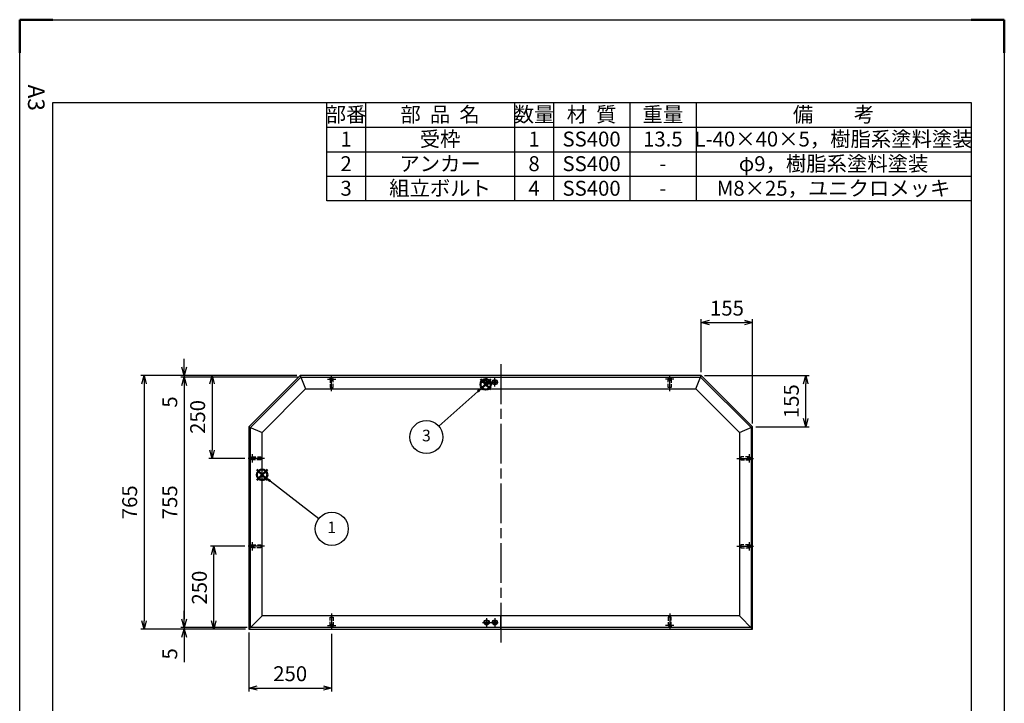
# Model space of a CAD drawing. Units: millimetres. Extents: x 5208 to 8178, y 2770 to 6970.
# Drawn here: x 5208 to 8178, y 4907 to 6970 of the extents above; entities that cross this region are included whole.
import ezdxf

# ---------------------------------------------------------------- set-up
doc = ezdxf.new("R2010")
doc.units = ezdxf.units.MM
doc.header["$LTSCALE"] = 10
for name, pattern in [('AM_ISO08W050', [18, 12, -1.5, 3, -1.5]), ('gen3a', [3.125, 2.25, -0.875]), ('GEN7', [13.75, 10, -1.25, 1.25, -1.25])]:
    doc.linetypes.add(name, pattern=pattern)
for name, color, linetype in [('1', 7, 'Continuous'), ('3A', 6, 'gen3a'), ('7', 4, 'GEN7')]:
    doc.layers.add(name, color=color, linetype=linetype)
doc.layers.add('AM_12', color=7, linetype='Continuous', lineweight=50, plot=False)
for name, color, linetype, lineweight in [('AM_5', 3, 'Continuous', 25), ('AM_7', 4, 'AM_ISO08W050', 25), ('AM_BOR', 7, 'Continuous', 50)]:
    doc.layers.add(name, color=color, linetype=linetype, lineweight=lineweight)
doc.styles.add('ACJISTS', font='isocp.shx', dxfattribs={"height": 1, "bigfont": 'extfont.shx'})
doc.styles.get("Standard").update_dxf_attribs({"font": 'ISOCP.SHX', "bigfont": 'EXTFONT.SHX'})
doc.dimstyles.new('IGS', dxfattribs={"dimscale": 6, "dimtxt": 4.5, "dimasz": 2.5, "dimexe": 1, "dimexo": 1, "dimgap": 1.5, "dimtad": 3, "dimdsep": 46, "dimtxsty": 'STANDARD', "dimblk": 'OPEN30', "dimcen": 0, "dimclrd": 256, "dimclre": 256, "dimclrt": 2, "dimadec": 0, "dimazin": 2, "dimtp": 0.1, "dimtm": 0.1, "dimtfac": 0.71, "dimtmove": 0, "dimatfit": 3, "dimldrblk": 'OPEN30', "dimfxl": 1, "dimlwd": -1, "dimlwe": -1, "dimarcsym": 0})

# ---------------------------------------------------------------- blocks, each defined once
blk = doc.blocks.new('_Open30')
at = {"color": 0, "linetype": 'ByBlock', "lineweight": -2}
for p, q in [((-1, 0.27), (0, 0)), ((0, 0), (-1, -0.27)), ((0, 0), (-1, 0))]:
    blk.add_line(p, q, dxfattribs=at)
blk = doc.blocks.new('*D39')
at = {"layer": '1', "color": 3, "linetype": 'Continuous'}
for p, q in [((5704, 5921.2), (5704, 5946.2)), ((6043.9, 5896.2), (5694, 5896.2)), ((6046, 5891.2), (5694, 5891.2)), ((5704, 5896.2), (5704, 5891.2)), ((5704, 5866.2), (5704, 5791.3))]:
    blk.add_line(p, q, dxfattribs=at)
at = {"layer": 'DEFPOINTS', "color": 0, "linetype": 'Continuous'}
for p in [(5704, 5891.2), (6053.9, 5896.2), (6056, 5891.2)]:
    blk.add_point(p, dxfattribs=at)
at = {"layer": '1', "color": 3, "linetype": 'Continuous', "xscale": 25, "yscale": 25, "zscale": 25}
for p, rotation in [((5704, 5896.2), 270), ((5704, 5891.2), 90)]:
    blk.add_blockref('_Open30', p, dxfattribs=dict(at, rotation=rotation))
at = {"layer": '1', "color": 2, "linetype": 'Continuous', "insert": (5666.5, 5816.3), "char_height": 45, "attachment_point": 5, "rotation": 90}
blk.add_mtext('5', dxfattribs=at)
blk = doc.blocks.new('*D40')
at = {"layer": '1', "color": 3, "linetype": 'Continuous'}
for p, q in [((5704, 5161.2), (5704, 5186.2)), ((5893.9, 5136.2), (5694, 5136.2)), ((5888.9, 5131.2), (5694, 5131.2)), ((5704, 5136.2), (5704, 5131.2)), ((5704, 5106.2), (5704, 5031.3))]:
    blk.add_line(p, q, dxfattribs=at)
at = {"layer": 'DEFPOINTS', "color": 0, "linetype": 'Continuous'}
for p in [(5704, 5131.2), (5898.9, 5131.2), (5903.9, 5136.2)]:
    blk.add_point(p, dxfattribs=at)
at = {"layer": '1', "color": 3, "linetype": 'Continuous', "xscale": 25, "yscale": 25, "zscale": 25}
for p, rotation in [((5704, 5136.2), 270), ((5704, 5131.2), 90)]:
    blk.add_blockref('_Open30', p, dxfattribs=dict(at, rotation=rotation))
at = {"layer": '1', "color": 2, "linetype": 'Continuous', "insert": (5666.5, 5056.3), "char_height": 45, "attachment_point": 5, "rotation": 90}
blk.add_mtext('5', dxfattribs=at)
blk = doc.blocks.new('*D41')
at = {"layer": '1', "color": 3, "linetype": 'Continuous'}
for p, q in [((5898.9, 5121.2), (5898.9, 4943.1)), ((6148.9, 5116.6), (6148.9, 4943.1)), ((5923.9, 4953.1), (6123.9, 4953.1))]:
    blk.add_line(p, q, dxfattribs=at)
at = {"layer": 'DEFPOINTS', "color": 0, "linetype": 'Continuous'}
for p in [(5898.9, 5131.2), (6148.9, 5126.6), (6148.9, 4953.1)]:
    blk.add_point(p, dxfattribs=at)
at = {"layer": '1', "color": 3, "linetype": 'Continuous', "xscale": 25, "yscale": 25, "zscale": 25, "rotation": 180}
blk.add_blockref('_Open30', (5898.9, 4953.1), dxfattribs=at)
at = {"layer": '1', "color": 3, "linetype": 'Continuous', "xscale": 25, "yscale": 25, "zscale": 25}
blk.add_blockref('_Open30', (6148.9, 4953.1), dxfattribs=at)
at = {"layer": '1', "color": 2, "linetype": 'Continuous', "insert": (6023.9, 4990.6), "char_height": 45, "attachment_point": 5}
blk.add_mtext('250', dxfattribs=at)
blk = doc.blocks.new('*D42')
at = {"layer": '1', "color": 3, "linetype": 'Continuous'}
for p, q in [((6043.9, 5896.2), (5778.1, 5896.2)), ((5788.1, 5871.2), (5788.1, 5671.2)), ((5886.8, 5646.2), (5778.1, 5646.2))]:
    blk.add_line(p, q, dxfattribs=at)
at = {"layer": 'DEFPOINTS', "color": 0, "linetype": 'Continuous'}
for p in [(6053.9, 5896.2), (5788.1, 5646.2), (5896.8, 5646.2)]:
    blk.add_point(p, dxfattribs=at)
at = {"layer": '1', "color": 3, "linetype": 'Continuous', "xscale": 25, "yscale": 25, "zscale": 25}
for p, rotation in [((5788.1, 5896.2), 90), ((5788.1, 5646.2), 270)]:
    blk.add_blockref('_Open30', p, dxfattribs=dict(at, rotation=rotation))
at = {"layer": '1', "color": 2, "linetype": 'Continuous', "insert": (5750.6, 5771.2), "char_height": 45, "attachment_point": 5, "rotation": 90}
blk.add_mtext('250', dxfattribs=at)
blk = doc.blocks.new('*D43')
at = {"layer": '1', "color": 3, "linetype": 'Continuous'}
for p, q in [((6043.9, 5896.2), (5573.1, 5896.2)), ((5583.1, 5871.2), (5583.1, 5156.2)), ((5888.9, 5131.2), (5573.1, 5131.2))]:
    blk.add_line(p, q, dxfattribs=at)
at = {"layer": 'DEFPOINTS', "color": 0, "linetype": 'Continuous'}
for p in [(6053.9, 5896.2), (5583.1, 5131.2), (5898.9, 5131.2)]:
    blk.add_point(p, dxfattribs=at)
at = {"layer": '1', "color": 3, "linetype": 'Continuous', "xscale": 25, "yscale": 25, "zscale": 25}
for p, rotation in [((5583.1, 5896.2), 90), ((5583.1, 5131.2), 270)]:
    blk.add_blockref('_Open30', p, dxfattribs=dict(at, rotation=rotation))
at = {"layer": '1', "color": 2, "linetype": 'Continuous', "insert": (5545.6, 5513.7), "char_height": 45, "attachment_point": 5, "rotation": 90}
blk.add_mtext('765', dxfattribs=at)
blk = doc.blocks.new('*D44')
at = {"layer": '1', "color": 3, "linetype": 'Continuous'}
for p, q in [((6046, 5891.2), (5694, 5891.2)), ((5704, 5866.2), (5704, 5161.2)), ((5893.9, 5136.2), (5694, 5136.2))]:
    blk.add_line(p, q, dxfattribs=at)
at = {"layer": 'DEFPOINTS', "color": 0, "linetype": 'Continuous'}
for p in [(6056, 5891.2), (5704, 5136.2), (5903.9, 5136.2)]:
    blk.add_point(p, dxfattribs=at)
at = {"layer": '1', "color": 3, "linetype": 'Continuous', "xscale": 25, "yscale": 25, "zscale": 25}
for p, rotation in [((5704, 5891.2), 90), ((5704, 5136.2), 270)]:
    blk.add_blockref('_Open30', p, dxfattribs=dict(at, rotation=rotation))
at = {"layer": '1', "color": 2, "linetype": 'Continuous', "insert": (5666.5, 5513.7), "char_height": 45, "attachment_point": 5, "rotation": 90}
blk.add_mtext('755', dxfattribs=at)
blk = doc.blocks.new('*D33')
at = {"layer": '1', "color": 3, "linetype": 'Continuous'}
for p, q in [((7273.9, 5896.2), (7588.9, 5896.2)), ((7578.9, 5766.2), (7578.9, 5871.2)), ((7428.9, 5741.2), (7588.9, 5741.2))]:
    blk.add_line(p, q, dxfattribs=at)
at = {"layer": 'DEFPOINTS', "color": 0, "linetype": 'Continuous'}
for p in [(7263.9, 5896.2), (7578.9, 5896.2), (7418.9, 5741.2)]:
    blk.add_point(p, dxfattribs=at)
at = {"layer": '1', "color": 3, "linetype": 'Continuous', "xscale": 25, "yscale": 25, "zscale": 25}
for p, rotation in [((7578.9, 5896.2), 90), ((7578.9, 5741.2), 270)]:
    blk.add_blockref('_Open30', p, dxfattribs=dict(at, rotation=rotation))
at = {"layer": '1', "color": 2, "linetype": 'Continuous', "insert": (7541.4, 5818.7), "char_height": 45, "attachment_point": 5, "rotation": 90}
blk.add_mtext('155', dxfattribs=at)
blk = doc.blocks.new('*D34')
at = {"layer": '1', "color": 3, "linetype": 'Continuous'}
for p, q in [((7263.9, 5906.2), (7263.9, 6066.2)), ((7418.9, 5751.2), (7418.9, 6066.2)), ((7288.9, 6056.2), (7393.9, 6056.2))]:
    blk.add_line(p, q, dxfattribs=at)
at = {"layer": 'DEFPOINTS', "color": 0, "linetype": 'Continuous'}
for p in [(7418.9, 6056.2), (7263.9, 5896.2), (7418.9, 5741.2)]:
    blk.add_point(p, dxfattribs=at)
at = {"layer": '1', "color": 3, "linetype": 'Continuous', "xscale": 25, "yscale": 25, "zscale": 25, "rotation": 180}
blk.add_blockref('_Open30', (7263.9, 6056.2), dxfattribs=at)
at = {"layer": '1', "color": 3, "linetype": 'Continuous', "xscale": 25, "yscale": 25, "zscale": 25}
blk.add_blockref('_Open30', (7418.9, 6056.2), dxfattribs=at)
at = {"layer": '1', "color": 2, "linetype": 'Continuous', "insert": (7341.4, 6093.7), "char_height": 45, "attachment_point": 5}
blk.add_mtext('155', dxfattribs=at)
blk = doc.blocks.new('IGS_A3')
for p, q in [((25, 10), (25, 287)), ((25, 287), (410, 287)), ((410, 10), (25, 10))]:
    blk.add_line(p, q)
at = {"layer": 'AM_BOR'}
for p, q in [((0, 297), (10, 297)), ((0, 287), (0, 297)), ((0, 0), (0, 10)), ((10, 0), (0, 0))]:
    blk.add_line(p, q, dxfattribs=at)
at = {"layer": 'AM_BOR', "color": 1, "lineweight": 25}
for p, q in [((0, 297), (420, 297)), ((0, 0), (0, 297)), ((420, 0), (0, 0))]:
    blk.add_line(p, q, dxfattribs=at)
at = {"layer": 'DEFPOINTS'}
blk.add_text('A3', height=5, dxfattribs=at).set_placement((19.59, 2.5))
blk = doc.blocks.new('*S49')
at = {"layer": 'AM_12', "color": 4}
for p, q in [((5923.5, 5580.9), (5955, 5612.4)), ((5923.5, 5612.4), (5955, 5580.9))]:
    blk.add_line(p, q, dxfattribs=at)
blk.add_circle((5939.3, 5596.7), 15.8, dxfattribs=at)
blk = doc.blocks.new('*S50')
at = {"layer": 'AM_5'}
blk.add_line((6109.8, 5464.2), (5963.8, 5577.4), dxfattribs=at)
at = {"layer": 'AM_5', "color": 3}
blk.add_circle((6149.3, 5433.6), 49.9, dxfattribs=at)
at = {"layer": 'AM_5'}
blk.add_trace([(5966.3, 5580.7), (5961.2, 5574.1), (5938.9, 5596.7)], dxfattribs=at)
at = {"layer": 'AM_5', "color": 2, "insert": (6149.3, 5433.6), "char_height": 35, "attachment_point": 5, "style": 'ACJISTS'}
blk.add_mtext('1', dxfattribs=at)
blk = doc.blocks.new('*S53')
at = {"layer": 'AM_12', "color": 4}
for p, q in [((6597.7, 5853.7), (6629.2, 5885.2)), ((6597.7, 5885.2), (6629.2, 5853.7))]:
    blk.add_line(p, q, dxfattribs=at)
blk.add_circle((6613.5, 5869.4), 15.8, dxfattribs=at)
blk = doc.blocks.new('*S54')
at = {"layer": 'AM_5'}
blk.add_line((6472, 5743.7), (6589.7, 5848), dxfattribs=at)
at = {"layer": 'AM_5', "color": 3}
blk.add_circle((6434.7, 5710.6), 49.9, dxfattribs=at)
at = {"layer": 'AM_5'}
blk.add_trace([(6592.5, 5844.9), (6587, 5851.1), (6613.3, 5868.9)], dxfattribs=at)
at = {"layer": 'AM_5', "color": 2, "insert": (6434.7, 5710.6), "char_height": 35, "attachment_point": 5, "style": 'ACJISTS'}
blk.add_mtext('3', dxfattribs=at)
blk = doc.blocks.new('*S55')
at = {"color": 7}
for p, q in [((6134, 6720), (8078, 6720)), ((6134, 6423), (6134, 6720)), ((8078, 6720), (8078, 6423)), ((8078, 6423), (6134, 6423))]:
    blk.add_line(p, q, dxfattribs=at)
at = {"color": 1}
for p, q in [((6251, 6720), (6251, 6645.8)), ((6701, 6720), (6701, 6645.8)), ((6818, 6720), (6818, 6645.8)), ((7048, 6720), (7048, 6645.8)), ((7248, 6720), (7248, 6645.8)), ((6134, 6645.8), (8078, 6645.8)), ((6251, 6645.8), (6251, 6571.5)), ((6701, 6645.8), (6701, 6571.5)), ((6818, 6645.8), (6818, 6571.5)), ((7048, 6645.8), (7048, 6571.5)), ((7248, 6645.8), (7248, 6571.5)), ((6134, 6571.5), (8078, 6571.5)), ((6251, 6571.5), (6251, 6497.3)), ((6701, 6571.5), (6701, 6497.3)), ((6818, 6571.5), (6818, 6497.3)), ((7048, 6571.5), (7048, 6497.3)), ((7248, 6571.5), (7248, 6497.3)), ((6134, 6497.3), (8078, 6497.3)), ((6251, 6497.3), (6251, 6423)), ((6701, 6497.3), (6701, 6423)), ((6818, 6497.3), (6818, 6423)), ((7048, 6497.3), (7048, 6423)), ((7248, 6497.3), (7248, 6423))]:
    blk.add_line(p, q, dxfattribs=at)
at = {"color": 7, "char_height": 45, "attachment_point": 2, "style": 'ACJISTS'}
for s, insert, width in [('部番', (6192.5, 6706.5), 99), ('部  品  名', (6476, 6706.5), 432), ('数量', (6759.5, 6706.5), 99), ('材  質', (6933, 6706.5), 212), ('重量', (7148, 6706.5), 182), ('備\u3000\u3000考', (7663, 6706.5), 812), ('1', (6192.5, 6632.3), 99), ('受枠', (6476, 6632.3), 432), ('1', (6759.5, 6632.3), 99), ('SS400', (6933, 6632.3), 212), ('13.5', (7148, 6632.3), 182), ('L-40×40×5，樹脂系塗料塗装', (7663, 6632.3), 812), ('φ9，樹脂系塗料塗装', (7663, 6558), 812), ('2', (6192.5, 6558), 99), ('アンカー', (6476, 6558), 432), ('8', (6759.5, 6558), 99), ('SS400', (6933, 6558), 212), ('-', (7148, 6558), 182), ('3', (6192.5, 6483.8), 99), ('組立ボルト', (6476, 6483.8), 432), ('4', (6759.5, 6483.8), 99), ('SS400', (6933, 6483.8), 212), ('M8×25，ユニクロメッキ', (7663, 6483.8), 812), ('-', (7148, 6483.8), 182)]:
    blk.add_mtext(s, dxfattribs=dict(at, insert=insert, width=width))
blk = doc.blocks.new('*D48')
at = {"layer": 'AM_5'}
for p, q in [((5886.8, 5381.2), (5783.3, 5381.2)), ((5793.3, 5156.2), (5793.3, 5356.2)), ((5888.9, 5131.2), (5783.3, 5131.2))]:
    blk.add_line(p, q, dxfattribs=at)
at = {"layer": 'DEFPOINTS', "color": 0}
for p in [(5793.3, 5381.2), (5896.8, 5381.2), (5898.9, 5131.2)]:
    blk.add_point(p, dxfattribs=at)
at = {"layer": 'AM_5', "xscale": 25, "yscale": 25, "zscale": 25}
for p, rotation in [((5793.3, 5381.2), 90), ((5793.3, 5131.2), 270)]:
    blk.add_blockref('_Open30', p, dxfattribs=dict(at, rotation=rotation))
at = {"layer": 'AM_5', "color": 2, "insert": (5755.8, 5256.2), "char_height": 45, "attachment_point": 5, "rotation": 90}
blk.add_mtext('250', dxfattribs=at)

msp = doc.modelspace()

# ---------------------------------------------------------------- linework, layer by layer
at = {"layer": '1', "color": 7, "linetype": 'Continuous'}
for p, q in [((6053.887, 5896.193), (5898.887, 5741.193)), ((5903.887, 5739.122), (6055.958, 5891.193)), ((7263.887, 5896.193), (6053.887, 5896.193)), ((6053.887, 5896.193), (6070.455, 5856.193)), ((6055.958, 5891.193), (7261.815, 5891.193)), ((6658.887, 5896.193), (6658.887, 5856.193)), ((7247.318, 5856.193), (7263.887, 5896.193)), ((7261.815, 5891.193), (7413.887, 5739.122)), ((7418.887, 5741.193), (7263.887, 5896.193)), ((5938.887, 5724.624), (6070.455, 5856.193)), ((6070.455, 5856.193), (7247.318, 5856.193)), ((6613.559, 5879.021), (6619.215, 5873.365)), ((6613.559, 5873.365), (6619.215, 5879.021)), ((6638.559, 5879.021), (6644.215, 5873.365)), ((6638.559, 5873.365), (6644.215, 5879.021)), ((7247.318, 5856.193), (7378.887, 5724.624)), ((5898.887, 5741.193), (5938.887, 5724.624)), ((5898.887, 5741.193), (5898.887, 5131.193)), ((5903.887, 5136.193), (5903.887, 5739.122)), ((7378.887, 5724.624), (7418.887, 5741.193)), ((7413.887, 5739.122), (7413.887, 5136.193)), ((7418.887, 5131.193), (7418.887, 5741.193)), ((5938.887, 5171.193), (5938.887, 5724.624)), ((7378.887, 5724.624), (7378.887, 5171.193)), ((5938.887, 5171.193), (5898.887, 5131.193)), ((7378.887, 5171.193), (5938.887, 5171.193)), ((6658.887, 5131.193), (6658.887, 5171.193)), ((7378.887, 5171.193), (7418.887, 5131.193)), ((6613.559, 5148.365), (6619.215, 5154.021)), ((6613.559, 5154.021), (6619.215, 5148.365)), ((6638.559, 5148.365), (6644.215, 5154.021)), ((6638.559, 5154.021), (6644.215, 5148.365)), ((5898.887, 5131.193), (7418.887, 5131.193)), ((7413.887, 5136.193), (5903.887, 5136.193))]:
    msp.add_line(p, q, dxfattribs=at)
for centre, radius in [((6616.387, 5876.193), 7.9), ((6616.387, 5876.193), 6.715), ((6641.387, 5876.193), 7.9), ((6641.387, 5876.193), 6.715), ((6616.387, 5151.193), 7.9), ((6616.387, 5151.193), 6.715), ((6641.387, 5151.193), 7.9), ((6641.387, 5151.193), 6.715)]:
    msp.add_circle(centre, radius, dxfattribs=at)
at = {"layer": '3A', "ltscale": 0.5}
for p, q in [((6144.387, 5885.693), (6144.387, 5860.193)), ((6153.387, 5860.193), (6153.387, 5885.693)), ((7164.387, 5860.193), (7164.387, 5885.693)), ((7173.387, 5885.693), (7173.387, 5860.193)), ((6144.387, 5860.193), (6153.387, 5860.193)), ((7173.387, 5860.193), (7164.387, 5860.193)), ((5909.387, 5650.693), (5934.887, 5650.693)), ((5934.887, 5650.693), (5934.887, 5641.693)), ((7408.387, 5650.693), (7382.887, 5650.693)), ((7382.887, 5650.693), (7382.887, 5641.693)), ((5934.887, 5641.693), (5909.387, 5641.693)), ((7382.887, 5641.693), (7408.387, 5641.693)), ((5909.387, 5385.693), (5934.887, 5385.693)), ((5934.887, 5376.693), (5909.387, 5376.693)), ((5934.887, 5385.693), (5934.887, 5376.693)), ((7408.387, 5385.693), (7382.887, 5385.693)), ((7382.887, 5385.693), (7382.887, 5376.693)), ((7382.887, 5376.693), (7408.387, 5376.693)), ((6144.387, 5141.693), (6144.387, 5167.193)), ((6144.387, 5167.193), (6153.387, 5167.193)), ((6153.387, 5167.193), (6153.387, 5141.693)), ((7173.387, 5167.193), (7164.387, 5167.193)), ((7164.387, 5167.193), (7164.387, 5141.693)), ((7173.387, 5141.693), (7173.387, 5167.193))]:
    msp.add_line(p, q, dxfattribs=at)
for centre in [(6148.887, 5885.693), (7168.887, 5885.693), (5909.387, 5646.193), (7408.387, 5646.193), (5909.387, 5381.193), (7408.387, 5381.193), (6148.887, 5141.693), (7168.887, 5141.693)]:
    msp.add_circle(centre, 4.5, dxfattribs=at)
at = {"layer": '7'}
for p, q in [((6136.318, 5885.693), (6161.455, 5885.693)), ((6148.887, 5848.855), (6148.887, 5898.261)), ((7181.455, 5885.693), (7156.318, 5885.693)), ((7168.887, 5848.855), (7168.887, 5898.261)), ((5946.225, 5646.193), (5896.818, 5646.193)), ((5909.387, 5658.761), (5909.387, 5633.624)), ((7371.549, 5646.193), (7420.955, 5646.193)), ((7408.387, 5658.761), (7408.387, 5633.624)), ((5946.225, 5381.193), (5896.818, 5381.193)), ((5909.387, 5393.761), (5909.387, 5368.624)), ((7371.549, 5381.193), (7420.955, 5381.193)), ((7408.387, 5393.761), (7408.387, 5368.624)), ((6148.887, 5178.531), (6148.887, 5129.124)), ((7168.887, 5178.531), (7168.887, 5129.124)), ((6136.318, 5141.693), (6161.455, 5141.693)), ((7181.455, 5141.693), (7156.318, 5141.693))]:
    msp.add_line(p, q, dxfattribs=at)
at = {"layer": 'AM_7'}
for p, q in [((6658.887, 5930.257), (6658.887, 5086.736)), ((6616.387, 5863.293), (6616.387, 5889.093)), ((6641.387, 5863.293), (6641.387, 5889.093)), ((6603.487, 5876.193), (6651.236, 5876.193)), ((6603.487, 5151.193), (6651.236, 5151.193)), ((6616.387, 5164.093), (6616.387, 5138.293)), ((6641.387, 5164.093), (6641.387, 5138.293))]:
    msp.add_line(p, q, dxfattribs=at)

# ---------------------------------------------------------------- block references
at = {"lineweight": 0, "xscale": 10, "yscale": 10, "zscale": 10, "rotation": 270}
msp.add_blockref('IGS_A3', (5207.96, 6970), dxfattribs=at)
msp.add_blockref('*S55', (0, 0))
at = {"layer": 'AM_12'}
for name in ['*S53', '*S49']:
    msp.add_blockref(name, (0, 0), dxfattribs=at)
at = {"layer": 'AM_5'}
for name in ['*S54', '*S50']:
    msp.add_blockref(name, (0, 0), dxfattribs=at)

# ---------------------------------------------------------------- dimensions: what is measured, and where the dimension line sits
at = {"layer": '1', "color": 7, "linetype": 'Continuous'}
for base, p1, p2, picture, middle in [((7418.887, 6056.193), (7263.887, 5896.193), (7418.887, 5741.193), '*D34', (7341.387, 6093.693)), ((6148.887, 4953.051), (5898.887, 5131.193), (6148.887, 5126.624), '*D41', (6023.887, 4990.556))]:
    dim = msp.add_linear_dim(base=base, p1=p1, p2=p2, dimstyle='IGS', override={"dimscale": 10, "dimclrd": 3, "dimclre": 3, "dimclrt": 2}, dxfattribs=at)
    dim.commit()
    dim.dimension.update_dxf_attribs({"geometry": picture, "text_midpoint": middle})
for base, p1, p2, picture, middle in [((5703.977, 5891.193), (6053.887, 5896.193), (6055.958, 5891.193), '*D39', (5666.477, 5816.261)), ((5583.11, 5131.193), (6053.887, 5896.193), (5898.887, 5131.193), '*D43', (5545.61, 5513.693)), ((5703.977, 5136.193), (6055.958, 5891.193), (5903.887, 5136.193), '*D44', (5666.477, 5513.693)), ((5788.105, 5646.193), (6053.887, 5896.193), (5896.818, 5646.193), '*D42', (5750.601, 5771.193)), ((7578.887, 5896.193), (7418.887, 5741.193), (7263.887, 5896.193), '*D33', (7541.387, 5818.693)), ((5703.977, 5131.193), (5903.887, 5136.193), (5898.887, 5131.193), '*D40', (5666.477, 5056.261))]:
    dim = msp.add_linear_dim(base=base, p1=p1, p2=p2, angle=90, dimstyle='IGS', override={"dimscale": 10, "dimclrd": 3, "dimclre": 3, "dimclrt": 2}, dxfattribs=at)
    dim.commit()
    dim.dimension.update_dxf_attribs({"geometry": picture, "text_midpoint": middle})
at = {"layer": 'AM_5'}
dim = msp.add_linear_dim(base=(5793.34, 5381.193), p1=(5898.887, 5131.193), p2=(5896.818, 5381.193), angle=90, dimstyle='IGS', override={"dimscale": 10}, dxfattribs=at)
dim.commit()
dim.dimension.update_dxf_attribs({"geometry": '*D48', "text_midpoint": (5755.835, 5256.193)})

doc.saveas('drawing.dxf')
